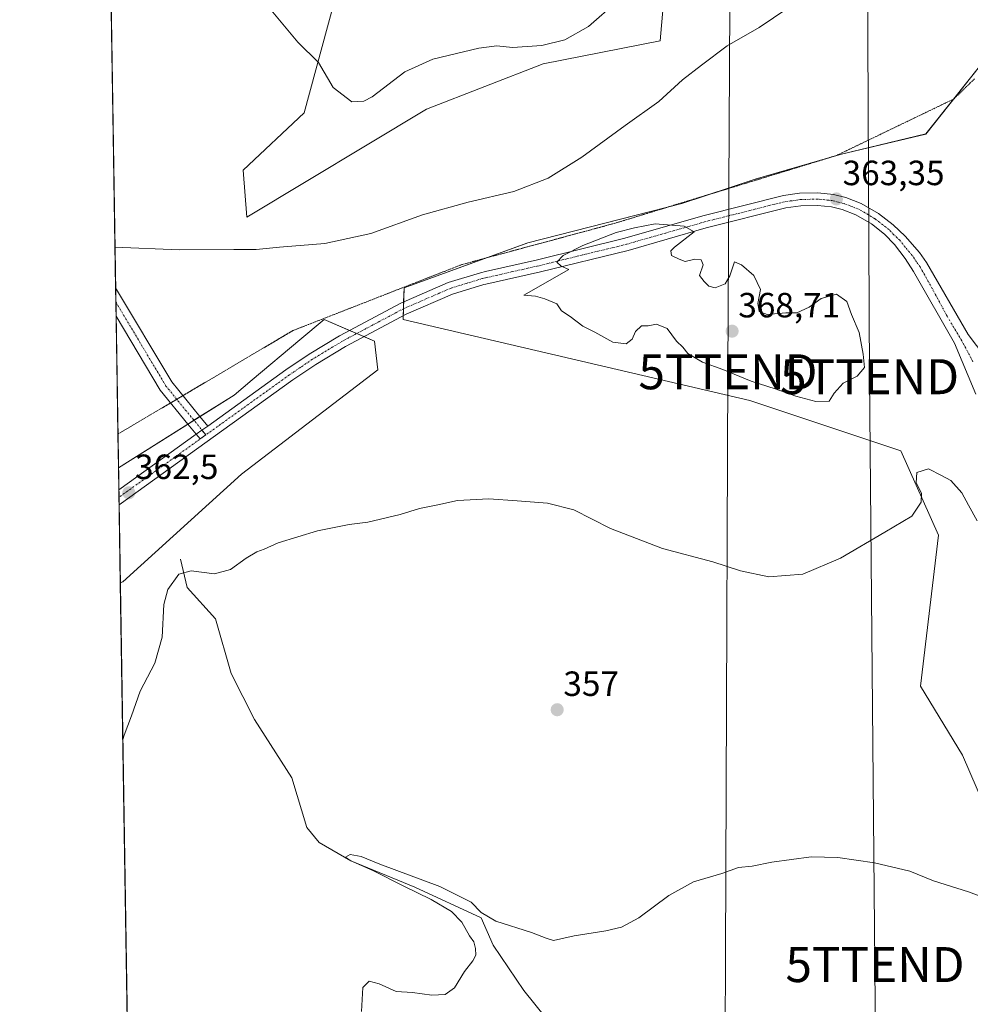
# Model space of a CAD drawing. Units: metres. Extents: x 611364 to 614842, y 4696935 to 4699304.
# Drawn here: x 611377 to 611649, y 4697323 to 4697604 of the extents above; entities that cross this region are included whole.
import ezdxf
from ezdxf.enums import TextEntityAlignment as Align

# ---------------------------------------------------------------- set-up
doc = ezdxf.new("R2010")
doc.units = ezdxf.units.M
doc.header["$MEASUREMENT"] = 0
doc.linetypes.add('TRAZO_Y_PUNTO', pattern=[1, 0.5, -0.25, 0, -0.25])
doc.linetypes.add('TRAZOS2', pattern=[0.375, 0.25, -0.125])
doc.layers.get('0').update_dxf_attribs({"lineweight": 5})
for name, color, linetype, lineweight in [('Camino', 19, 'Continuous', 0), ('Camino Cxs', 19, 'Continuous', 0), ('Camino eje', 39, 'TRAZO_Y_PUNTO', 13), ('Carátula', 7, 'Continuous', 5), ('Comarca CxS', 133, 'Continuous', 0), ('Comunidad Autónoma CxS', 142, 'Continuous', 0), ('Corriente natural lineal', 142, 'Continuous', 13), ('Cultivos herbáceos CxS', 92, 'Continuous', 0), ('Curva de nivel normal', 36, 'Continuous', 0), ('Matorral', 135, 'Continuous', 0), ('Matorral CxS', 135, 'Continuous', 0), ('Municipio CxS', 142, 'Continuous', 0), ('Pastizal CxS', 92, 'Continuous', 0), ('Pista no pavimentada', 254, 'Continuous', 13), ('Pista no pavimentada Cxs', 254, 'Continuous', 0), ('Pista pavimentada eje', 135, 'TRAZO_Y_PUNTO', 0), ('Provincia CxS', 1, 'Continuous', 0), ('Punto de cota en terreno', 7, 'Continuous', 0), ('Rótulo de punto de cota en terreno', 19, 'Continuous', 0), ('Tendido', 6, 'Continuous', 0), ('Torre de tendido puntual', 7, 'Continuous', 0), ('Vía pecuaria eje', 92, 'TRAZOS2', 0)]:
    doc.layers.add(name, color=color, linetype=linetype, lineweight=lineweight)
doc.styles.add('Arial', font='txt', dxfattribs={"height": 0.2})

# ---------------------------------------------------------------- blocks, each defined once
blk = doc.blocks.new('*U151')
at = {"layer": 'Cultivos herbáceos CxS', "color": 92, "linetype": 'Continuous', "lineweight": 0}
for points in [[(611651.69, 4697590.69, 362.87), (611636.38, 4697571.38, 362.57), (611612.3, 4697565.62, 363.22), (611587.55, 4697558.51, 363.53), (611566.62, 4697551.53, 364.15), (611522.61, 4697540.26, 364.26), (611487.2, 4697527.38, 363.94), (611486.92, 4697518.34, 363.89), (611586.09, 4697495.2, 363.51), (611629.25, 4697480.81, 360.85), (611640.04, 4697456.65, 359.21), (611634.9, 4697413.47, 357.26), (611646.91, 4697393.73, 357.21), (611663.68, 4697354.87, 355.33)], [(611414.16, 4696935.17, 355.24), (611406.06, 4697443.07, 360.86), (611406.76, 4697443.29, 360.83), (611440.68, 4697474.13, 361.49), (611479.73, 4697503.94, 362.57), (611478.7, 4697512.17, 363.28), (611464.31, 4697518.34, 363.67), (611457.43, 4697512.56, 363.44), (611443.79, 4697501.09, 363.11), (611438.62, 4697496.75, 363.02), (611405.54, 4697475.97, 362.33), (611400.15, 4697814.33, 377.12)]]:
    blk.add_polyline3d(points, dxfattribs=at)
blk.add_polyline3d([(611493.6, 4697578.48, 367.51), (611526.95, 4697591.49, 368.29), (611560.4, 4697598.01, 366.04), (611563.48, 4697632.96, 368.86), (611572.73, 4697662.78, 368.39), (611566.57, 4697684.37, 368.89), (611551.15, 4697695.68, 369.75), (611512.1, 4697702.87, 370.96), (611489.49, 4697704.93, 371.33), (611479.22, 4697714.18, 371.13), (611483.33, 4697718.29, 370.87), (611480.24, 4697746.05, 371.44), (611474.08, 4697746.05, 371.54), (611472.02, 4697732.69, 371.02), (611460.65, 4697707.92, 372.3), (611469.26, 4697679.02, 373.06), (611468.94, 4697615.49, 371.83), (611458.66, 4697577.45, 368.9), (611441.19, 4697561, 366.88), (611442.22, 4697547.64, 365.57), (611493.6, 4697578.48, 367.51)], close=True, dxfattribs=at)
blk = doc.blocks.new('*U170')
at = {"layer": 'Curva de nivel normal', "color": 36, "linetype": 'Continuous', "lineweight": 0}
blk.add_polyline3d([(611406.78, 4697398.21, 360), (611407.21, 4697399.5, 360), (611409.28, 4697404.98, 360), (611411.76, 4697412.08, 360), (611415.93, 4697420.06, 360), (611418.06, 4697427.5, 360), (611418.48, 4697436.83, 360), (611419.63, 4697441.17, 360), (611422.83, 4697445.54, 360), (611426.3, 4697446.46, 360), (611432.97, 4697445.63, 360), (611437.52, 4697446.83, 360), (611442.04, 4697450.08, 360), (611445.07, 4697451.93, 360), (611447.19, 4697452.7, 360), (611451.19, 4697454.52, 360), (611462.44, 4697457.88, 360), (611471.54, 4697459.7, 360), (611476.83, 4697460.36, 360), (611486.07, 4697462.6, 360), (611491.58, 4697464.35, 360), (611496.89, 4697465.38, 360), (611502.46, 4697466.57, 360), (611511.46, 4697467.11, 360), (611519.5, 4697466.49, 360), (611528.16, 4697465.85, 360), (611535.78, 4697463.92, 360), (611546.22, 4697458.58, 360), (611561.13, 4697452.86, 360), (611575.48, 4697449.1, 360), (611583.44, 4697446.48, 360), (611591.5, 4697444.78, 360), (611601.18, 4697445.52, 360), (611611.96, 4697450.11, 360), (611624.64, 4697457.54, 360), (611632.34, 4697462.12, 360), (611635.07, 4697466.07, 360), (611635.15, 4697468.69, 360), (611633.58, 4697471.65, 360), (611633.85, 4697474.62, 360), (611637.18, 4697475.69, 360), (611640.85, 4697473.77, 360), (611643.51, 4697472.32, 360), (611646.7, 4697468.78, 360), (611648.63, 4697465.29, 360), (611651.11, 4697460.76, 360)], dxfattribs=at)
blk = doc.blocks.new('*U172')
at = {"layer": 'Curva de nivel normal', "color": 36, "linetype": 'Continuous', "lineweight": 0}
blk.add_polyline3d([(611656.54, 4697351.79, 355), (611648.61, 4697354.67, 355), (611638.54, 4697357.87, 355), (611631.85, 4697360.6, 355), (611621.68, 4697362.99, 355), (611611.18, 4697364.51, 355), (611603.59, 4697364.7, 355), (611592.35, 4697363.21, 355), (611586.76, 4697362, 355), (611582.85, 4697361.64, 355), (611578.1, 4697359.92, 355), (611569.95, 4697357.53, 355), (611562.92, 4697353.65, 355), (611554.28, 4697347.3, 355), (611549.36, 4697344.64, 355), (611544.86, 4697343.52, 355), (611535.82, 4697342.1, 355), (611529.95, 4697340.74, 355), (611527.87, 4697341.41, 355), (611523.67, 4697343.04, 355), (611513.42, 4697346.34, 355), (611509.24, 4697348.76, 355), (611506.36, 4697351.74, 355), (611497.43, 4697356.27, 355), (611480.29, 4697362.61, 355), (611474.96, 4697364.82, 355), (611471.74, 4697365.39, 355), (611470.43, 4697364.63, 355), (611471.8, 4697363.62, 355), (611478.24, 4697360.83, 355), (611486.98, 4697356.37, 355), (611494.9, 4697352.54, 355), (611500.79, 4697349.04, 355), (611503.73, 4697346.05, 355), (611505.91, 4697342.16, 355), (611507.11, 4697340.36, 355), (611507.66, 4697338.52, 355), (611507.76, 4697336.62, 355), (611506.86, 4697334.96, 355), (611504.48, 4697331.96, 355), (611501.62, 4697327.27, 355), (611498.98, 4697325.31, 355), (611495.16, 4697325.2, 355), (611489.6, 4697325.87, 355), (611484.92, 4697326.16, 355), (611480.12, 4697328.4, 355), (611477.23, 4697329.15, 355), (611475.38, 4697327.32, 355), (611475.05, 4697320.51, 355)], dxfattribs=at)
blk = doc.blocks.new('5PATER')
at = {"layer": 'Carátula', "linetype": 'Continuous', "lineweight": 5}
h = blk.add_hatch(color=250, dxfattribs=at)
edge = h.paths.add_edge_path()
edge.add_ellipse((0, 0.01), major_axis=(-1.33, -1.34), ratio=0.999422, start_angle=0, end_angle=360)
blk = doc.blocks.new('5TTEND')
blk.add_text('5TTEND', height=10).set_placement((0, 0), align=Align.MIDDLE_CENTER)

msp = doc.modelspace()

# ---------------------------------------------------------------- linework, layer by layer
at = {"layer": 'Camino', "color": 19, "linetype": 'Continuous', "lineweight": 0}
for points in [[(611404.85, 4697519.34, 364.1), (611404.72, 4697527.36, 364.38)], [(611404.72, 4697527.36, 364.38), (611420.75, 4697500.48, 363.3), (611428.82, 4697490.59, 362.8), (611431.04, 4697487.87, 362.79)], [(611427.78, 4697485.54, 362.77), (611425.41, 4697488.45, 362.64), (611417.47, 4697498.18, 363.23), (611404.85, 4697519.34, 364.1)], [(611430.52, 4697485.35, 362.74), (611428.89, 4697484.18, 362.78), (611427.78, 4697485.54, 362.77)], [(611429.41, 4697486.71, 362.75), (611431.04, 4697487.87, 362.79)], [(611429.41, 4697486.71, 362.75), (611430.52, 4697485.35, 362.74)]]:
    msp.add_polyline3d(points, dxfattribs=at)
at = {"layer": 'Camino Cxs', "color": 19, "linetype": 'Continuous', "lineweight": 0}
msp.add_polyline3d([(611430.52, 4697485.35, 362.74), (611428.89, 4697484.18, 362.78), (611427.78, 4697485.54, 362.77), (611425.41, 4697488.45, 362.64), (611417.47, 4697498.18, 363.23), (611404.85, 4697519.34, 364.1), (611404.72, 4697527.36, 364.38), (611420.75, 4697500.48, 363.3), (611428.82, 4697490.59, 362.8), (611431.04, 4697487.87, 362.79), (611429.41, 4697486.71, 362.75), (611430.52, 4697485.35, 362.74)], close=True, dxfattribs=at)
at = {"layer": 'Camino eje', "color": 39, "linetype": 'TRAZO_Y_PUNTO', "lineweight": 13}
msp.add_polyline3d([(611430.52, 4697485.35, 362.74), (611419.11, 4697499.33, 363.27), (611404.78, 4697523.35, 364.22)], dxfattribs=at)
at = {"layer": 'Comarca CxS', "color": 133, "linetype": 'Continuous', "lineweight": 0}
msp.add_polyline3d([(614842.36, 4696990.68, 353.1), (611414.16, 4696935.17, 355.24), (611377.29, 4699248.36, 368.81), (614804.34, 4699303.87, 366.32), (614842.36, 4696990.68, 353.1)], close=True, dxfattribs=at)
msp.add_polyline3d([(614842.36, 4696990.68, 353.1), (611414.16, 4696935.17, 355.24), (611377.29, 4699248.36, 368.81), (614804.34, 4699303.87, 366.32), (614842.36, 4696990.68, 353.1)], close=True, dxfattribs=at)
at = {"layer": 'Comunidad Autónoma CxS', "color": 142, "linetype": 'Continuous', "lineweight": 0}
msp.add_polyline3d([(614842.36, 4696990.68, 353.1), (611414.16, 4696935.17, 355.24), (611377.29, 4699248.36, 368.81), (614804.34, 4699303.87, 366.32), (614842.36, 4696990.68, 353.1)], close=True, dxfattribs=at)
msp.add_polyline3d([(614842.36, 4696990.68, 353.1), (611414.16, 4696935.17, 355.24), (611377.29, 4699248.36, 368.81), (614804.34, 4699303.87, 366.32), (614842.36, 4696990.68, 353.1)], close=True, dxfattribs=at)
at = {"layer": 'Corriente natural lineal', "color": 142, "linetype": 'Continuous', "lineweight": 13}
msp.add_polyline3d([(611423.24, 4697449.8, 360.21), (611425.21, 4697441.74, 359.72), (611433.25, 4697432.72, 359.29), (611437.8, 4697417.14, 358.67), (611444.43, 4697403.99, 357.84), (611455.08, 4697387.31, 356.78), (611459.42, 4697373.08, 356.28), (611462.92, 4697368.82, 355.41), (611471.99, 4697363.56, 354.73), (611490.31, 4697356.08, 354.8), (611509.24, 4697347.24, 354.28), (611512.68, 4697339.41, 353.56), (611521.4, 4697326.48, 353), (611536.79, 4697307.4, 351.81)], dxfattribs=at)
at = {"layer": 'Cultivos herbáceos CxS', "color": 92, "linetype": 'Continuous', "lineweight": 0}
for points in [[(611405.54, 4697475.97, 362.33), (611405.39, 4697485.6, 362.64), (611404.85, 4697519.34, 364.1), (611404.78, 4697523.35, 364.22), (611404.72, 4697527.36, 364.38), (611402.74, 4697651.57, 369.12), (611402.71, 4697653.57, 369.17), (611402.68, 4697655.57, 369.24), (611402.62, 4697659.3, 369.36), (611402.59, 4697661.26, 369.42), (611402.35, 4697676.19, 369.87), (611402.05, 4697695.03, 370.42), (611401.8, 4697710.36, 371.04), (611401.75, 4697713.86, 371.16), (611401.72, 4697715.33, 371.21), (611401.69, 4697717.33, 371.28), (611401.66, 4697719.33, 371.36), (611400.21, 4697810.28, 376.76), (611400.16, 4697813.74, 377.09), (611400.15, 4697814.33, 377.12)], [(611493.6, 4697578.48, 367.51), (611526.95, 4697591.49, 368.29), (611560.4, 4697598.01, 366.04), (611563.48, 4697632.96, 368.86), (611572.73, 4697662.78, 368.39), (611566.57, 4697684.37, 368.89), (611551.15, 4697695.68, 369.75), (611512.1, 4697702.87, 370.96), (611489.49, 4697704.93, 371.33), (611479.22, 4697714.18, 371.13), (611483.33, 4697718.3, 370.87), (611480.24, 4697746.05, 371.44), (611474.08, 4697746.05, 371.54), (611472.02, 4697732.69, 371.02), (611460.65, 4697707.92, 372.3), (611466.76, 4697687.42, 372.84), (611466.96, 4697686.74, 372.86), (611469.26, 4697679.02, 373.06), (611468.94, 4697615.49, 371.83), (611458.66, 4697577.45, 368.9), (611441.19, 4697561, 366.88), (611442.22, 4697547.64, 365.57), (611493.6, 4697578.48, 367.51)], [(611660.38, 4697599.54, 363.2), (611651.69, 4697590.69, 362.87), (611644.26, 4697581.33, 362.74), (611636.38, 4697571.39, 362.57), (611612.3, 4697565.63, 363.22), (611608.96, 4697564.66, 363.27), (611587.55, 4697558.51, 363.53), (611573.29, 4697553.75, 364.05), (611566.62, 4697551.53, 364.15), (611562.94, 4697550.59, 364.36), (611522.61, 4697540.26, 364.26), (611510.77, 4697535.96, 364.16), (611487.2, 4697527.38, 363.94), (611487.07, 4697523.36, 363.78), (611487.01, 4697521.42, 363.83), (611486.95, 4697519.4, 363.89), (611486.92, 4697518.34, 363.89), (611586.09, 4697495.2, 363.51), (611629.25, 4697480.81, 360.85), (611640.04, 4697456.65, 359.21), (611634.9, 4697413.47, 357.26), (611646.91, 4697393.73, 357.21), (611663.68, 4697354.87, 355.33), (611665.33, 4697355.07, 355.35)], [(611406.06, 4697443.07, 360.86), (611406.76, 4697443.29, 360.83), (611440.67, 4697474.13, 361.49), (611479.73, 4697503.94, 362.57), (611478.7, 4697512.17, 363.28), (611475.72, 4697513.44, 363.6), (611473.66, 4697514.33, 363.63), (611471.59, 4697515.21, 363.61), (611464.31, 4697518.34, 363.67), (611457.43, 4697512.56, 363.44), (611443.79, 4697501.09, 363.11), (611438.62, 4697496.75, 363.02), (611428.82, 4697490.59, 362.8), (611427.11, 4697489.52, 362.7), (611425.41, 4697488.45, 362.64), (611405.54, 4697475.97, 362.33)], [(611677.19, 4696939.43, 345.93), (611414.16, 4696935.17, 355.24), (611406.06, 4697443.07, 360.86)]]:
    msp.add_polyline3d(points, dxfattribs=at)
at = {"layer": 'Curva de nivel normal', "color": 36, "linetype": 'Continuous', "lineweight": 0}
for points in [[(611446.3, 4697610.32, 370), (611456.78, 4697597.67, 370), (611462.75, 4697591.87, 370), (611466.97, 4697584.64, 370), (611472.23, 4697580.61, 370), (611475.71, 4697580.77, 370), (611478.03, 4697582.05, 370), (611487.38, 4697589.15, 370), (611495.4, 4697592.8, 370), (611508.61, 4697595.92, 370), (611513.7, 4697596.56, 370), (611518.23, 4697596.08, 370), (611526.55, 4697596.66, 370), (611533.19, 4697598.27, 370), (611539.95, 4697602.12, 370), (611548.26, 4697609.36, 370)], [(611404.53, 4697539.04, 365), (611422.88, 4697538.28, 365), (611438.52, 4697538.37, 365), (611444.95, 4697538.38, 365), (611451.56, 4697539.02, 365), (611464.58, 4697540.09, 365), (611477.7, 4697542.96, 365), (611492.48, 4697548.27, 365), (611505.56, 4697551.91, 365), (611518.56, 4697554.91, 365), (611528.39, 4697558.77, 365), (611538.06, 4697564.76, 365), (611550.39, 4697573.83, 365), (611560.03, 4697580.7, 365), (611566.82, 4697586.86, 365), (611572.24, 4697591.04, 365), (611579.61, 4697596.56, 365), (611588.7, 4697601.79, 365), (611596.92, 4697607.33, 365)], [(611604.89, 4697494.9, 365), (611608.78, 4697494.96, 365), (611610.16, 4697497.25, 365), (611612.74, 4697500.18, 365), (611616.74, 4697502.13, 365), (611618.84, 4697504.61, 365), (611618.44, 4697508.4, 365), (611617.32, 4697514.64, 365), (611615.12, 4697519.78, 365), (611613.81, 4697523.45, 365), (611610.84, 4697525.6, 365), (611606.42, 4697524.36, 365), (611602.99, 4697521.9, 365), (611599.51, 4697520.29, 365), (611596.33, 4697520.21, 365), (611591.01, 4697519.76, 365), (611588.73, 4697520.65, 365), (611588.34, 4697522.92, 365), (611589.07, 4697526.93, 365), (611587.24, 4697530.9, 365), (611583.66, 4697533.98, 365), (611581.72, 4697534.79, 365), (611580.35, 4697530.83, 365), (611579.05, 4697528.58, 365), (611576.11, 4697527.37, 365), (611574.38, 4697527.84, 365), (611573, 4697529.25, 365), (611571.68, 4697530.97, 365), (611572.72, 4697534.01, 365), (611572.13, 4697535.43, 365), (611570.29, 4697535.61, 365), (611567.59, 4697534.91, 365), (611565.9, 4697535.55, 365), (611563.65, 4697536.68, 365), (611563.51, 4697538.01, 365), (611564.53, 4697539.07, 365), (611570.12, 4697543.44, 365), (611567.25, 4697545.07, 365), (611559.04, 4697545.68, 365), (611553.1, 4697544.57, 365), (611547.85, 4697543.18, 365), (611538.32, 4697539.52, 365), (611532.64, 4697536.61, 365), (611530.87, 4697534.7, 365), (611532.1, 4697533.62, 365), (611534.33, 4697532.65, 365), (611521.4, 4697525.28, 365), (611524.77, 4697524.97, 365), (611527.43, 4697524.22, 365), (611530.89, 4697522.78, 365), (611532.21, 4697520.79, 365), (611534.67, 4697519.22, 365), (611538.31, 4697516.43, 365), (611541.74, 4697514.74, 365), (611546.85, 4697511.89, 365), (611550.74, 4697511.38, 365), (611552.42, 4697512.68, 365), (611553.41, 4697514.87, 365), (611555.12, 4697516.5, 365), (611556.95, 4697516.5, 365), (611559.36, 4697517.02, 365), (611562.45, 4697515.81, 365), (611565.09, 4697512.16, 365), (611566.94, 4697510.43, 365), (611568.31, 4697508.63, 365), (611572.53, 4697506.1, 365), (611578.33, 4697504.01, 365), (611586.45, 4697500.7, 365), (611593.28, 4697498.55, 365), (611599.22, 4697496.39, 365), (611604.89, 4697494.9, 365)]]:
    msp.add_polyline3d(points, dxfattribs=at)
at = {"layer": 'Matorral', "color": 135, "linetype": 'Continuous', "lineweight": 0}
for points in [[(611493.6, 4697578.48, 367.51), (611526.95, 4697591.49, 368.29), (611560.4, 4697598.01, 366.04), (611563.48, 4697632.96, 368.86), (611572.73, 4697662.78, 368.39), (611566.57, 4697684.37, 368.89), (611551.15, 4697695.68, 369.75), (611512.1, 4697702.87, 370.96), (611489.49, 4697704.93, 371.33), (611479.22, 4697714.18, 371.13), (611483.33, 4697718.3, 370.87), (611480.24, 4697746.05, 371.44), (611474.08, 4697746.05, 371.54), (611472.02, 4697732.69, 371.02), (611460.65, 4697707.92, 372.3), (611466.76, 4697687.42, 372.84), (611466.96, 4697686.74, 372.86), (611469.26, 4697679.02, 373.06), (611468.94, 4697615.49, 371.83), (611458.66, 4697577.45, 368.9), (611441.19, 4697561, 366.88), (611442.22, 4697547.64, 365.57), (611493.6, 4697578.48, 367.51)], [(611406.06, 4697443.07, 360.86), (611406.76, 4697443.29, 360.83), (611440.67, 4697474.13, 361.49), (611479.73, 4697503.94, 362.57), (611478.7, 4697512.17, 363.28), (611475.72, 4697513.44, 363.6), (611473.66, 4697514.33, 363.63), (611471.59, 4697515.21, 363.61), (611464.31, 4697518.34, 363.67), (611457.43, 4697512.56, 363.44), (611443.79, 4697501.09, 363.11), (611438.62, 4697496.75, 363.02), (611428.82, 4697490.59, 362.8), (611427.11, 4697489.52, 362.7), (611425.41, 4697488.45, 362.64), (611405.54, 4697475.97, 362.33)], [(611406.06, 4697443.07, 360.86), (611405.71, 4697465.38, 362.15), (611405.67, 4697467.51, 362.22), (611405.64, 4697469.64, 362.26), (611405.54, 4697475.97, 362.33)]]:
    msp.add_polyline3d(points, dxfattribs=at)
at = {"layer": 'Matorral CxS', "color": 135, "linetype": 'Continuous', "lineweight": 0}
for points in [[(611493.6, 4697578.48, 367.51), (611442.22, 4697547.64, 365.57), (611441.19, 4697561, 366.88), (611458.66, 4697577.45, 368.9), (611468.94, 4697615.49, 371.83), (611469.26, 4697679.02, 373.06), (611460.65, 4697707.92, 372.3), (611472.02, 4697732.69, 371.02), (611474.08, 4697746.05, 371.54), (611480.24, 4697746.05, 371.44), (611483.33, 4697718.29, 370.87), (611479.22, 4697714.18, 371.13), (611489.49, 4697704.93, 371.33), (611512.1, 4697702.87, 370.96), (611551.15, 4697695.68, 369.75), (611566.57, 4697684.37, 368.89), (611572.73, 4697662.78, 368.39), (611563.48, 4697632.96, 368.86), (611560.4, 4697598.01, 366.04), (611526.95, 4697591.49, 368.29), (611493.6, 4697578.48, 367.51)], [(611406.06, 4697443.07, 360.86), (611405.54, 4697475.97, 362.33), (611438.62, 4697496.75, 363.02), (611443.79, 4697501.09, 363.11), (611457.43, 4697512.56, 363.44), (611464.31, 4697518.34, 363.67), (611478.7, 4697512.17, 363.28), (611479.73, 4697503.94, 362.57), (611440.68, 4697474.13, 361.49), (611406.76, 4697443.29, 360.83), (611406.06, 4697443.07, 360.86)]]:
    msp.add_polyline3d(points, close=True, dxfattribs=at)
at = {"layer": 'Municipio CxS', "color": 142, "linetype": 'Continuous', "lineweight": 0}
msp.add_polyline3d([(614842.36, 4696990.68, 353.1), (611414.16, 4696935.17, 355.24), (611400.06, 4697819.7, 377.44)], dxfattribs=at)
msp.add_polyline3d([(614842.36, 4696990.68, 353.1), (611414.16, 4696935.17, 355.24), (611400.06, 4697819.7, 377.44)], dxfattribs=at)
at = {"layer": 'Pastizal CxS', "color": 92, "linetype": 'Continuous', "lineweight": 0}
for points in [[(611660.38, 4697599.54, 363.2), (611651.69, 4697590.69, 362.87), (611644.26, 4697581.33, 362.74), (611636.38, 4697571.39, 362.57), (611612.3, 4697565.63, 363.22), (611608.96, 4697564.66, 363.27), (611587.55, 4697558.51, 363.53), (611573.29, 4697553.75, 364.05), (611566.62, 4697551.53, 364.15), (611562.94, 4697550.59, 364.36), (611522.61, 4697540.26, 364.26), (611510.77, 4697535.96, 364.16), (611487.2, 4697527.38, 363.94), (611487.07, 4697523.36, 363.78), (611487.01, 4697521.42, 363.83), (611486.95, 4697519.4, 363.89), (611486.92, 4697518.34, 363.89), (611586.09, 4697495.2, 363.51), (611629.25, 4697480.81, 360.85), (611640.04, 4697456.65, 359.21), (611634.9, 4697413.47, 357.26), (611646.91, 4697393.73, 357.21), (611663.68, 4697354.87, 355.33), (611665.33, 4697355.07, 355.35)], [(611663.68, 4697354.87, 355.33), (611646.91, 4697393.73, 357.21), (611634.9, 4697413.47, 357.26), (611640.04, 4697456.65, 359.21), (611629.25, 4697480.81, 360.85), (611586.09, 4697495.2, 363.51), (611486.92, 4697518.34, 363.89), (611487.2, 4697527.38, 363.94), (611522.61, 4697540.26, 364.26), (611566.62, 4697551.53, 364.15), (611587.55, 4697558.51, 363.53), (611612.3, 4697565.62, 363.22), (611636.38, 4697571.38, 362.57), (611651.69, 4697590.69, 362.87)]]:
    msp.add_polyline3d(points, dxfattribs=at)
at = {"layer": 'Pista no pavimentada', "color": 254, "linetype": 'Continuous', "lineweight": 13}
for points in [[(611431.04, 4697487.87, 362.79), (611453.39, 4697503.92, 363.24), (611460.04, 4697508.44, 363.38), (611468.76, 4697513.71, 363.49), (611486.3, 4697523.02, 363.75), (611499.83, 4697528.88, 364.15), (611509.05, 4697531.73, 364.16), (611510.49, 4697532.05, 364.16), (611525.39, 4697535.44, 364.58), (611550.33, 4697541.58, 365.22), (611572.62, 4697547.98, 364.43), (611595.65, 4697553.77, 363.68), (611600.3, 4697554.42, 363.58), (611605.55, 4697554.56, 363.39), (611610.02, 4697554.11, 363.32), (611613.53, 4697553.2, 363.19), (611617.93, 4697551.55, 362.91)], [(611650.7, 4697497.03, 361.12), (611644.58, 4697511.55, 361.5), (611632.9, 4697532.06, 361.94), (611630.49, 4697535.81, 362.17), (611627.43, 4697539.77, 362.22), (611624.6, 4697542.76, 362.47), (611620.83, 4697545.66, 362.56), (611616.38, 4697548.29, 362.81), (611612.45, 4697549.77, 362.84), (611609.38, 4697550.56, 363.01), (611605.42, 4697550.96, 363.21), (611600.6, 4697550.83, 363.41), (611596.34, 4697550.24, 363.51), (611573.56, 4697544.51, 364.59), (611551.25, 4697538.11, 365.53), (611526.16, 4697532.02, 364.82), (611510.55, 4697528.48, 364.37), (611509.96, 4697528.35, 364.38), (611501.05, 4697525.6, 364.16), (611487.82, 4697519.86, 363.84), (611470.49, 4697510.67, 363.34), (611461.93, 4697505.5, 363.1), (611455.39, 4697501.06, 363), (611405.71, 4697465.38, 362.15)], [(611617.93, 4697551.55, 362.91), (611622.85, 4697548.64, 362.79), (611627.02, 4697545.43, 362.56), (611630.46, 4697542.2, 362.33), (611634.55, 4697537.53, 362.09), (611636.57, 4697534.66, 362.09), (611648.47, 4697514.01, 361.52), (611653.24, 4697507.74, 361.36), (611656.97, 4697503.46, 361.37), (611659.98, 4697501.07, 361.29), (611663.08, 4697499.57, 361.37), (611667.48, 4697498.13, 361.43)], [(611405.64, 4697469.64, 362.26), (611427.78, 4697485.54, 362.77)], [(611427.78, 4697485.54, 362.77), (611429.41, 4697486.71, 362.75)], [(611429.41, 4697486.71, 362.75), (611431.04, 4697487.87, 362.79)], [(611405.71, 4697465.38, 362.15), (611405.64, 4697469.64, 362.26)]]:
    msp.add_polyline3d(points, dxfattribs=at)
at = {"layer": 'Pista no pavimentada Cxs', "color": 254, "linetype": 'Continuous', "lineweight": 0}
msp.add_polyline3d([(611650.7, 4697497.03, 361.12), (611644.58, 4697511.55, 361.5), (611632.9, 4697532.06, 361.94), (611630.49, 4697535.81, 362.17), (611627.43, 4697539.77, 362.22), (611624.6, 4697542.76, 362.47), (611620.83, 4697545.66, 362.56), (611616.38, 4697548.29, 362.81), (611612.45, 4697549.77, 362.84), (611609.38, 4697550.56, 363.01), (611605.42, 4697550.96, 363.21), (611600.6, 4697550.83, 363.41), (611596.34, 4697550.24, 363.51), (611573.56, 4697544.51, 364.59), (611551.25, 4697538.11, 365.53), (611526.16, 4697532.02, 364.82), (611510.55, 4697528.48, 364.37), (611509.96, 4697528.35, 364.38), (611501.05, 4697525.6, 364.16), (611487.82, 4697519.86, 363.84), (611470.49, 4697510.67, 363.34), (611461.93, 4697505.5, 363.1), (611455.39, 4697501.06, 363), (611405.71, 4697465.38, 362.15), (611405.64, 4697469.64, 362.26), (611427.78, 4697485.54, 362.77), (611429.41, 4697486.71, 362.75), (611431.04, 4697487.87, 362.79), (611453.39, 4697503.92, 363.24), (611460.04, 4697508.44, 363.38), (611468.76, 4697513.71, 363.49), (611486.3, 4697523.02, 363.75), (611499.83, 4697528.88, 364.15), (611509.05, 4697531.73, 364.16), (611510.49, 4697532.05, 364.16), (611525.39, 4697535.44, 364.58), (611550.33, 4697541.58, 365.22), (611572.62, 4697547.98, 364.43), (611595.65, 4697553.77, 363.68), (611600.3, 4697554.42, 363.58), (611605.55, 4697554.56, 363.39), (611610.02, 4697554.11, 363.32), (611613.53, 4697553.2, 363.19), (611617.93, 4697551.55, 362.91), (611617.93, 4697551.55, 362.91), (611622.85, 4697548.64, 362.79), (611627.02, 4697545.43, 362.56), (611630.46, 4697542.2, 362.33), (611634.55, 4697537.53, 362.09), (611636.57, 4697534.66, 362.09), (611648.47, 4697514.01, 361.52), (611653.24, 4697507.74, 361.36)], dxfattribs=at)
at = {"layer": 'Pista pavimentada eje', "color": 135, "linetype": 'TRAZO_Y_PUNTO', "lineweight": 0}
for points in [[(611649.87, 4697506.27, 361.39), (611646.65, 4697512.27, 361.64), (611642.44, 4697519.33, 361.77), (611638.23, 4697527.19, 361.86), (611634.74, 4697533.36, 362.07), (611633.73, 4697534.8, 362.07), (611632.52, 4697536.67, 362.19), (611630.48, 4697539.01, 362.35), (611628.95, 4697540.99, 362.34), (611627.23, 4697542.6, 362.5), (611625.81, 4697544.1, 362.59), (611621.84, 4697547.15, 362.71), (611617.16, 4697549.92, 362.88), (611614.96, 4697550.75, 362.94), (611612.99, 4697551.49, 363.03), (611611.46, 4697551.88, 363.11), (611609.7, 4697552.34, 363.22), (611605.49, 4697552.76, 363.41), (611600.45, 4697552.63, 363.58), (611598.13, 4697552.3, 363.61), (611596, 4697552.01, 363.63), (611573.09, 4697546.25, 364.53), (611561.95, 4697543.05, 365.29), (611550.79, 4697539.85, 365.41), (611538.25, 4697536.8, 365.07), (611525.78, 4697533.73, 364.78), (611518.33, 4697532.04, 364.46), (611510.52, 4697530.27, 364.27), (611509.65, 4697530.07, 364.28), (611505.05, 4697528.67, 364.39), (611500.44, 4697527.24, 364.17), (611493.68, 4697524.31, 364.11), (611487.06, 4697521.44, 363.83), (611478.29, 4697516.79, 363.64), (611469.63, 4697512.19, 363.47), (611460.99, 4697506.97, 363.28), (611457.66, 4697504.71, 363.28), (611454.39, 4697502.49, 363.19), (611430.52, 4697485.35, 362.74)], [(611430.52, 4697485.35, 362.74), (611405.67, 4697467.51, 362.22)]]:
    msp.add_polyline3d(points, dxfattribs=at)
at = {"layer": 'Provincia CxS', "color": 1, "linetype": 'Continuous', "lineweight": 0}
msp.add_polyline3d([(614842.36, 4696990.68, 353.1), (611414.16, 4696935.17, 355.24), (611377.29, 4699248.36, 368.81), (614804.34, 4699303.87, 366.32), (614842.36, 4696990.68, 353.1)], close=True, dxfattribs=at)
msp.add_polyline3d([(614842.36, 4696990.68, 353.1), (611414.16, 4696935.17, 355.24), (611377.29, 4699248.36, 368.81), (614804.34, 4699303.87, 366.32), (614842.36, 4696990.68, 353.1)], close=True, dxfattribs=at)
at = {"layer": 'Tendido', "color": 6, "linetype": 'Continuous', "lineweight": 0}
for points in [[(611624.25, 4696938.57, 347.11), (611623.97, 4696971.47, 347.12), (611623.31, 4697080.17, 348.14), (611622.81, 4697201.33, 350.33), (611621.85, 4697333.9, 353.92), (611620.3, 4697501.99, 364.41), (611619.63, 4697637.45, 364.94), (611618.74, 4697788.52, 366.84), (611618.25, 4697948.08, 371.72), (611574.41, 4698076.19, 371.11), (611540.23, 4698178.8, 374.28), (611496.37, 4698307.62, 374.92), (611456.28, 4698426.22, 376.05), (611417.8, 4698541.92, 377.52), (611387.1, 4698633.01, 377.99)], [(611581.96, 4697911.91, 371.76), (611580.87, 4697713.26, 367.74), (611579.81, 4697503.4, 364.83), (611578.82, 4697265.53, 351.96), (611577.53, 4697013.19, 348.33), (611576.68, 4696937.8, 348.59)]]:
    msp.add_polyline3d(points, dxfattribs=at)
at = {"layer": 'Vía pecuaria eje', "color": 92, "linetype": 'TRAZOS2', "lineweight": 0}
msp.add_polyline3d([(611650.26, 4697587.13, 362.78), (611647.33, 4697584.26, 362.77), (611644.4, 4697581.4, 362.74), (611640.21, 4697579.38, 362.73), (611636.02, 4697577.36, 362.7), (611631.82, 4697575.34, 362.72), (611627.63, 4697573.32, 362.81), (611623.44, 4697571.3, 363), (611619.25, 4697569.28, 363.13), (611615.06, 4697567.27, 363.21), (611610.86, 4697565.25, 363.24), (611606.34, 4697563.86, 363.31), (611601.81, 4697562.48, 363.35), (611597.28, 4697561.09, 363.39), (611592.75, 4697559.71, 363.45), (611588.22, 4697558.32, 363.52), (611583.7, 4697556.94, 363.7), (611579.17, 4697555.55, 363.96), (611574.64, 4697554.17, 364.07), (611570.11, 4697552.78, 364.03), (611565.59, 4697551.4, 364.19), (611561.06, 4697550.01, 364.48), (611556.53, 4697548.63, 364.6), (611552, 4697547.24, 364.36), (611547.47, 4697545.86, 364.52), (611543.1, 4697544.68, 364.58), (611538.73, 4697543.5, 364.51), (611534.36, 4697542.32, 364.5), (611529.98, 4697541.14, 364.43), (611525.61, 4697539.96, 364.28), (611521.24, 4697538.78, 364.19), (611516.86, 4697537.6, 364.25), (611512.49, 4697536.42, 364.2), (611508.12, 4697535.24, 364.09), (611503.75, 4697534.06, 364.06), (611499.35, 4697532.34, 364.12), (611494.96, 4697530.63, 364.01), (611490.56, 4697528.91, 363.91), (611486.16, 4697527.19, 363.93), (611481.77, 4697525.47, 363.87), (611477.37, 4697523.75, 363.84), (611472.98, 4697522.04, 363.76), (611468.58, 4697520.32, 363.69), (611464.19, 4697518.6, 363.68), (611459.79, 4697516.88, 363.65), (611455.39, 4697515.16, 363.62), (611451.23, 4697512.7, 363.61), (611447.06, 4697510.24, 363.52), (611442.89, 4697507.77, 363.46), (611438.72, 4697505.31, 363.37), (611434.56, 4697502.84, 363.3), (611430.39, 4697500.38, 363.21), (611426.22, 4697497.92, 363.13), (611422.06, 4697495.45, 363.04), (611417.89, 4697492.99, 362.93), (611413.72, 4697490.52, 362.84), (611409.55, 4697488.06, 362.74), (611405.39, 4697485.6, 362.64)], dxfattribs=at)

# ---------------------------------------------------------------- block references
at = {"layer": 'Cultivos herbáceos CxS', "color": 92, "linetype": 'Continuous', "lineweight": 0}
msp.add_blockref('*U151', (0, 0), dxfattribs=at)
at = {"layer": 'Curva de nivel normal', "color": 36, "linetype": 'Continuous', "lineweight": 0}
for name in ['*U172', '*U170']:
    msp.add_blockref(name, (0, 0), dxfattribs=at)
at = {"layer": 'Punto de cota en terreno', "linetype": 'Continuous', "lineweight": 0}
for p in [(611610.82, 4697552.81, 363.35), (611581, 4697515, 368.71), (611408.5, 4697468.78, 362.5), (611530.98, 4697406.76, 357)]:
    msp.add_blockref('5PATER', p, dxfattribs=at)
at = {"layer": 'Torre de tendido puntual', "linetype": 'Continuous', "lineweight": 0}
for p in [(611579.81, 4697503.4, 364.71), (611620.3, 4697501.99, 364.24), (611621.85, 4697333.9, 353.91)]:
    msp.add_blockref('5TTEND', p, dxfattribs=at)

# ---------------------------------------------------------------- texts
at = {"layer": 'Rótulo de punto de cota en terreno', "color": 19, "linetype": 'Continuous', "lineweight": 0, "style": 'Arial'}
for s, p in [('363,35', (611612.58, 4697554.57)), ('368,71', (611582.76, 4697516.76)), ('362,5', (611410.26, 4697470.54)), ('357', (611532.74, 4697408.52))]:
    msp.add_text(s, height=7, dxfattribs=at).set_placement(p, align=Align.BOTTOM_LEFT)

doc.saveas('drawing.dxf')
